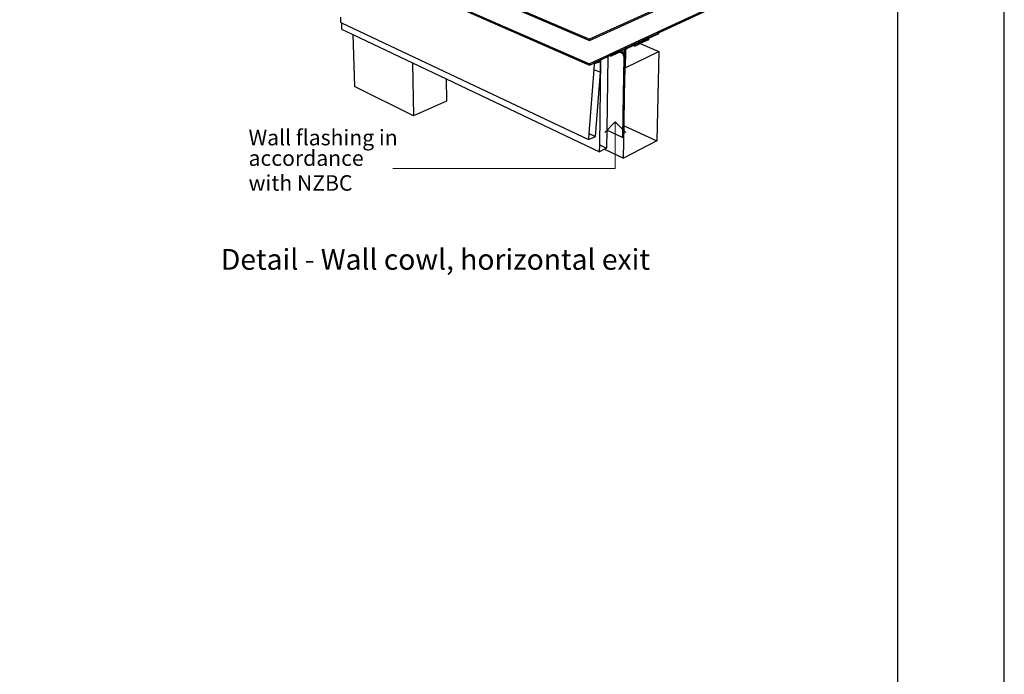
# Model space of a CAD drawing. Units: millimetres. Extents: x 13929 to 35881, y 16391 to 36681.
# Drawn here: x 16276 to 18128, y 19297 to 20527 of the extents above; entities that cross this region are included whole.
import ezdxf

# ---------------------------------------------------------------- set-up
doc = ezdxf.new("R2010")
doc.units = ezdxf.units.MM
for name, color, linetype in [('01 TFD - SHEET', 7, 'Continuous'), ('PDF3_Text', 7, 'Continuous'), ('PDF_Geometry', 7, 'Continuous'), ('SectionCutEdges', 7, 'Continuous')]:
    doc.layers.add(name, color=color, linetype=linetype)
doc.styles.add('PDF Arial', font='Arial.ttf')

msp = doc.modelspace()

# ---------------------------------------------------------------- linework, layer by layer
for p, q in [((17006.3, 20636.9), (17348.1, 20490.7)), ((17025.6, 20626.7), (17348.1, 20488.6)), ((16975.8, 20607.3), (17347.6, 20444.2)), ((16975.8, 20605.3), (17347.6, 20442.1)), ((16879.9, 20532.4), (16879.5, 20522.5)), ((16879.5, 20522.5), (16881.4, 20521.6)), ((16881.4, 20521.6), (16881.7, 20509.5)), ((16881.4, 20521.6), (17346, 20302.4)), ((16881.7, 20509.5), (16902.9, 20499.5)), ((16902.9, 20499.5), (16905.9, 20401.9)), ((16902.9, 20499.5), (17014.9, 20446.3)), ((17475.5, 20501.6), (17477.8, 20500.7)), ((17475.6, 20503.7), (17477.9, 20502.7)), ((17433.2, 20477.8), (17430.8, 20478.8)), ((17430.9, 20480.9), (17433.2, 20479.9)), ((17443, 20482.4), (17478.5, 20467.5)), ((17456.5, 20492.8), (17458.8, 20491.8)), ((17456.5, 20490.7), (17458.8, 20489.8)), ((17387.8, 20460.8), (17385.5, 20461.8)), ((17406.6, 20465.9), (17402.7, 20467.6)), ((17407.3, 20467.7), (17404.9, 20468.8)), ((17408.2, 20470.3), (17413.7, 20468)), ((17415.3, 20468.7), (17413.9, 20469.3)), ((17415.2, 20475.6), (17417.5, 20474.6)), ((17415.8, 20473.3), (17417.4, 20472.6)), ((17014.9, 20446.3), (17016.9, 20346.4)), ((17014.9, 20446.3), (17078.6, 20416.1)), ((17356.8, 20444.3), (17354.5, 20445.3)), ((17368.8, 20448.5), (17365, 20450.2)), ((17369.3, 20452.2), (17366.9, 20453.2)), ((17382.5, 20458.4), (17380.2, 20459.4)), ((17387.8, 20459.1), (17385.9, 20459.9)), ((17356, 20434), (17368.5, 20428.5)), ((17413.4, 20437.7), (17414.7, 20437.2)), ((17078.6, 20416.1), (17079.2, 20374.5)), ((17078.6, 20416.1), (17366.9, 20279.2)), ((17016.9, 20346.4), (16905.9, 20401.9)), ((17411.2, 20386.9), (17412.3, 20386.5)), ((17412.5, 20387.8), (17413.8, 20387.2)), ((17079.2, 20374.5), (17016.9, 20346.4)), ((17346.8, 20313.3), (17359.2, 20307.5)), ((17409.8, 20306), (17380.5, 20319.6)), ((17412.8, 20327.7), (17474.6, 20299.4)), ((17411.1, 20306.6), (17409.9, 20307.2)), ((17367.1, 20291.9), (17380, 20285.8)), ((17376, 20283.8), (17411.7, 20266.9))]:
    msp.add_line(p, q)
at = {"layer": '01 TFD - SHEET', "color": 7, "true_color": 0xffffff}
msp.add_lwpolyline([(13929.3, 16405.6), (18127.9, 16405.6), (18127.9, 22343.6), (13929.3, 22343.6)], close=True, dxfattribs=at)
at = {"layer": '01 TFD - SHEET'}
msp.add_lwpolyline([(14129.2, 16605.5), (17928, 16605.5), (17928, 22143.7), (14129.2, 22143.7)], close=True, dxfattribs=at)
at = {"layer": 'PDF_Geometry', "color": 8, "lineweight": 15, "true_color": 0x7e7e7e}
msp.add_lwpolyline([(17396.4, 20335.1), (17396.4, 20247.6), (16977.8, 20247.6)], dxfattribs=at)
at = {"layer": 'PDF_Geometry', "color": 161, "lineweight": 25, "true_color": 0x3fa5ff}
msp.add_lwpolyline([(17376.6, 20315.3), (17396.4, 20335.1), (17416.2, 20315.3)], dxfattribs=at)
at = {"layer": 'SectionCutEdges'}
for p, q in [((17599.4, 20604.7), (17348.1, 20490.7)), ((17348.1, 20488.6), (17583, 20595.2)), ((17629.6, 20575.3), (17475.6, 20503.7)), ((17477.9, 20502.7), (17632, 20574.4)), ((17475.6, 20503.7), (17415.2, 20475.6)), ((17456.5, 20492.8), (17475.5, 20501.6)), ((17477.8, 20500.7), (17458.8, 20491.8)), ((17475.5, 20501.6), (17477.9, 20502.7)), ((17477.9, 20502.7), (17477.8, 20500.7)), ((17348.1, 20490.7), (17348.1, 20488.6)), ((17430.8, 20478.8), (17417.4, 20472.6)), ((17417.5, 20474.6), (17430.9, 20480.9)), ((17433.2, 20479.9), (17430.8, 20478.8)), ((17430.9, 20480.9), (17456.5, 20492.8)), ((17456.5, 20490.7), (17433.2, 20479.9)), ((17433.2, 20477.8), (17443, 20482.4)), ((17433.2, 20477.8), (17433.2, 20479.9)), ((17458.8, 20489.8), (17443, 20482.4)), ((17456.5, 20490.7), (17458.8, 20491.8)), ((17458.8, 20491.8), (17458.8, 20489.8)), ((17385.5, 20461.8), (17380.2, 20459.4)), ((17415.2, 20475.6), (17385.5, 20461.8)), ((17385.9, 20459.9), (17387.8, 20460.8)), ((17401, 20467), (17387.8, 20460.8)), ((17387.8, 20459.1), (17400.9, 20465.2)), ((17387.8, 20460.8), (17387.8, 20459.1)), ((17400.9, 20465.2), (17402.4, 20465.8)), ((17401, 20467), (17404.9, 20468.8)), ((17402.7, 20467.6), (17401, 20467)), ((17402.4, 20465.8), (17403.9, 20466.1)), ((17404.2, 20467.9), (17402.7, 20467.6)), ((17403.9, 20466.1), (17405.3, 20466.1)), ((17405.8, 20468), (17404.2, 20467.9)), ((17404.9, 20468.8), (17408.2, 20470.3)), ((17405.3, 20466.1), (17406.6, 20465.9)), ((17407.3, 20467.7), (17405.8, 20468)), ((17406.6, 20465.9), (17407.8, 20465.4)), ((17408.6, 20467.2), (17407.3, 20467.7)), ((17407.8, 20465.4), (17408.9, 20464.7)), ((17408.2, 20470.3), (17417.5, 20474.6)), ((17409.9, 20466.4), (17408.6, 20467.2)), ((17408.9, 20464.7), (17409.9, 20463.8)), ((17410.9, 20465.3), (17409.9, 20466.4)), ((17409.9, 20463.8), (17410.8, 20462.6)), ((17410.8, 20462.6), (17411.4, 20461.2)), ((17411.9, 20464), (17410.9, 20465.3)), ((17411.4, 20461.2), (17411.9, 20459.6)), ((17412.6, 20462.5), (17411.9, 20464)), ((17413.2, 20460.7), (17412.6, 20462.5)), ((17413.5, 20458.9), (17413.2, 20460.7)), ((17413.5, 20458.9), (17413.7, 20468)), ((17413.7, 20468), (17413.9, 20469.3)), ((17413.7, 20468), (17415.3, 20468.7)), ((17413.9, 20469.3), (17414.1, 20470.4)), ((17414.1, 20470.4), (17414.5, 20471.2)), ((17414.5, 20471.2), (17414.8, 20472)), ((17415.3, 20468.7), (17414.7, 20437.2)), ((17414.7, 20437.2), (17478.5, 20467.5)), ((17414.8, 20472), (17415.8, 20473.3)), ((17415.5, 20470.1), (17415.3, 20468.7)), ((17415.9, 20471), (17415.5, 20470.1)), ((17415.8, 20473.3), (17417.5, 20474.6)), ((17416.5, 20471.8), (17415.9, 20471)), ((17417.4, 20472.6), (17416.5, 20471.8)), ((17478.5, 20467.5), (17474.6, 20299.4)), ((17366.9, 20453.2), (17347.6, 20444.2)), ((17347.6, 20442.1), (17354.5, 20445.3)), ((17347.6, 20444.2), (17347.6, 20442.1)), ((17354.5, 20445.3), (17365, 20450.2)), ((17356.8, 20444.3), (17356, 20434)), ((17368.8, 20448.5), (17356.8, 20444.3)), ((17365, 20450.2), (17369.3, 20452.2)), ((17380.2, 20459.4), (17366.9, 20453.2)), ((17367.1, 20291.9), (17369.3, 20452.2)), ((17368.5, 20428.5), (17368.8, 20448.5)), ((17369.3, 20452.2), (17382.5, 20458.4)), ((17382.5, 20458.4), (17380.5, 20319.6)), ((17382.5, 20458.4), (17385.9, 20459.9)), ((17412.4, 20456), (17411.2, 20386.9)), ((17411.9, 20459.6), (17412.3, 20457.9)), ((17412.3, 20386.7), (17413.5, 20458.9)), ((17412.3, 20457.9), (17412.4, 20456)), ((17413.4, 20437.7), (17413.7, 20456.7)), ((17413.7, 20456.7), (17413.5, 20458.9)), ((17356, 20434), (17346.8, 20313.3)), ((17359.2, 20307.5), (17368.5, 20428.5)), ((17412.5, 20387.8), (17413.4, 20437.7)), ((17413.8, 20387.2), (17414.7, 20437.2)), ((17411.2, 20386.9), (17409.9, 20307.2)), ((17411.1, 20306.6), (17412.5, 20386.6)), ((17412.3, 20386.5), (17412.3, 20386.7)), ((17412.5, 20386.6), (17412.3, 20386.5)), ((17412.5, 20386.6), (17412.5, 20387.8)), ((17413.8, 20387.2), (17412.5, 20386.6)), ((17412.8, 20327.7), (17413.8, 20387.2)), ((17346.8, 20313.3), (17346, 20302.4)), ((17380.5, 20319.6), (17380, 20285.8)), ((17411.7, 20266.9), (17412.8, 20327.7)), ((17346, 20302.4), (17359.2, 20307.5)), ((17409.9, 20307.2), (17409.8, 20306)), ((17409.8, 20306), (17411.1, 20306.6)), ((17474.6, 20299.4), (17411.7, 20266.9)), ((17366.9, 20279.2), (17367.1, 20291.9)), ((17376, 20283.8), (17366.9, 20279.2)), ((17380, 20285.8), (17376, 20283.8))]:
    msp.add_line(p, q, dxfattribs=at)

# ---------------------------------------------------------------- texts
at = {"layer": 'PDF3_Text', "attachment_point": 7, "style": 'PDF Arial'}
for s, insert, char_height in [('Wall flashing in', (16706.7, 20282.1), 29.202), ('accordance', (16706.7, 20243.5), 29.2), ('with NZBC', (16706.7, 20196.7), 29.2), ('Detail - Wall cowl, horizontal exit', (16654.7, 20045.1), 38.936)]:
    msp.add_mtext(s, dxfattribs=dict(at, insert=insert, char_height=char_height))

doc.saveas('drawing.dxf')
